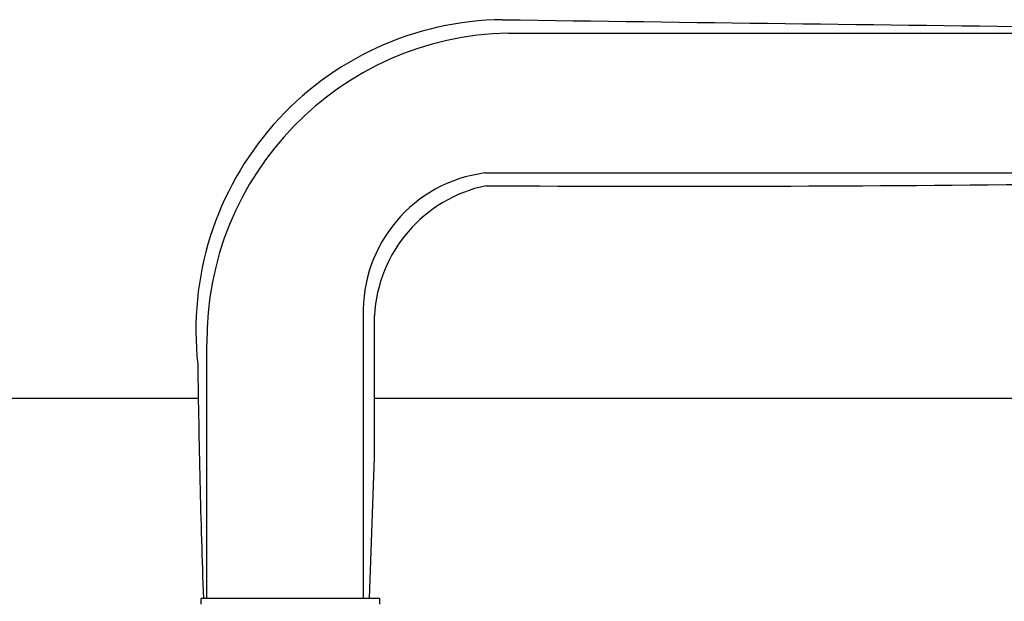
# Model space of a CAD drawing. Units: millimetres. Extents: x 292 to 4324, y 256 to 3812.
# Drawn here: x 891 to 979, y 833 to 885 of the extents above; entities that cross this region are included whole.
import ezdxf

# ---------------------------------------------------------------- set-up
doc = ezdxf.new("R2010")
doc.units = ezdxf.units.MM
doc.layers.add('Nana', color=4, linetype='Continuous')

# ---------------------------------------------------------------- blocks, each defined once
blk = doc.blocks.new('Nana_Jamb_Handle_Out')
at = {"layer": 'Nana'}
for p, q in [((4.9401, 7.5019), (8.9137, 7.5019)), ((4.8567, 7.0095), (8.9137, 7.0098)), ((4.8619, 7.0098), (8.9049, 7.0098)), ((4.4288, 6.5052), (4.4288, 5.5108)), ((4.4682, 6.0086), (4.4682, 6.5064)), ((3.8776, 5.5108), (3.8776, 6.4086)), ((4.4505, 5.5108), (4.4682, 6.0086)), ((3.8579, 5.4911), (3.8579, 5.5108)), ((4.4878, 5.5108), (3.8579, 5.5108)), ((4.4878, 5.4911), (4.4878, 5.5108))]:
    blk.add_line(p, q, dxfattribs=at)
for centre, radius, start, end in [((4.9319, 6.4564), 1.0929, 90.6686, 186.3695), ((18.194, 958.753), 951.2964, 269.2004416, 269.4405161), ((4.9609, 6.4188), 1.0833, 91.1023, 180.5421), ((4.9217, 6.5206), 0.4932, 97.5805, 181.7983), ((5.5203, 128.8753), 121.9125, 269.690534, 271.590859), ((4.9623, 6.4801), 0.4948, 101.7097, 176.9523), ((40.0761, 6.7836), 36.2331, 180.70921, 182.0131)]:
    blk.add_arc(centre, radius, start, end, dxfattribs=at)

msp = doc.modelspace()

# ---------------------------------------------------------------- linework, layer by layer
at = {"layer": 'Nana'}
for p, q in [((907.137, 850.961), (809.398, 850.961)), ((1475.554, 850.961), (922.889, 850.961))]:
    msp.add_line(p, q, dxfattribs=at)

# ---------------------------------------------------------------- block references
at = {"xscale": 25.4, "yscale": 25.4, "zscale": 25.4}
msp.add_blockref('Nana_Jamb_Handle_Out', (809.398, 693.086), dxfattribs=at)

doc.saveas('drawing.dxf')
